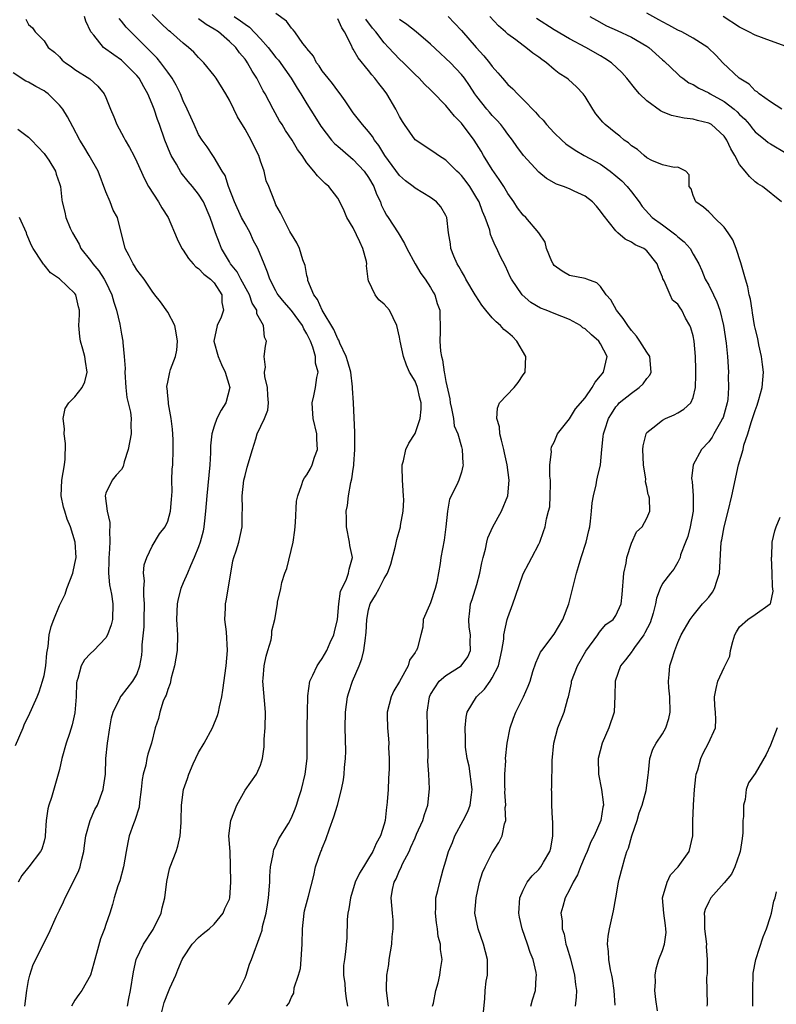
# Model space of a CAD drawing. Units: inches. Extents: x 2586000 to 2589000, y 1506000 to 1509000.
# Drawn here: x 2586096 to 2586194, y 1506677 to 1506805 of the extents above; entities that cross this region are included whole.
import ezdxf

# ---------------------------------------------------------------- set-up
doc = ezdxf.new("R2010")
doc.units = ezdxf.units.IN
doc.header["$MEASUREMENT"] = 0
doc.layers.add('LD25861506_2ft', color=254, linetype='Continuous')

msp = doc.modelspace()

# ---------------------------------------------------------------- linework, layer by layer
at = {"layer": 'LD25861506_2ft'}
for points, elevation in [([(2586109.78, 1506677), (2586109.96, 1506677.96), (2586110.2, 1506679), (2586110.58, 1506681.42), (2586110.93, 1506683), (2586111.88, 1506685), (2586113.1, 1506686.9), (2586114.15, 1506689), (2586114.3, 1506689.7), (2586114.64, 1506691), (2586114.89, 1506693.11), (2586115.25, 1506694.75), (2586115.32, 1506695), (2586116.08, 1506697), (2586116.32, 1506697.68), (2586116.62, 1506699), (2586116.72, 1506700.72), (2586116.75, 1506701), (2586116.77, 1506703), (2586117.03, 1506705), (2586117.58, 1506706.42), (2586117.75, 1506707), (2586118.31, 1506708.31), (2586119, 1506709.8), (2586119.71, 1506711), (2586120.8, 1506713), (2586121.44, 1506714.56), (2586121.56, 1506715), (2586121.68, 1506715.68), (2586121.99, 1506717), (2586122.15, 1506717.85), (2586122.58, 1506721), (2586122.73, 1506723), (2586122.59, 1506725.41), (2586122.41, 1506727), (2586122.46, 1506728.46), (2586122.49, 1506729), (2586122.57, 1506729.43), (2586123.15, 1506733), (2586123.43, 1506734.57), (2586123.57, 1506735), (2586123.87, 1506735.87), (2586124.2, 1506737), (2586124.64, 1506739), (2586124.63, 1506740.63), (2586124.68, 1506741.32), (2586124.64, 1506743), (2586124.86, 1506745), (2586125, 1506745.64), (2586125.29, 1506746.71), (2586125.95, 1506749), (2586126.38, 1506750.38), (2586126.59, 1506751), (2586127.52, 1506753), (2586127.95, 1506754.05), (2586128.06, 1506755), (2586127.97, 1506755.97), (2586127.92, 1506757), (2586127.56, 1506758.44), (2586127.52, 1506759), (2586127.63, 1506759.63), (2586127.47, 1506761), (2586127.66, 1506762.34), (2586127.78, 1506763), (2586127.51, 1506763.51), (2586127.38, 1506765), (2586126.52, 1506766.52), (2586126.51, 1506767), (2586125.92, 1506767.92), (2586125.57, 1506769), (2586124.45, 1506771), (2586123.97, 1506771.97), (2586123.13, 1506773), (2586123, 1506773.26), (2586121.97, 1506775), (2586121.68, 1506775.68), (2586121.19, 1506777), (2586120.51, 1506779), (2586119.62, 1506781), (2586119, 1506782), (2586118.21, 1506783), (2586117.65, 1506783.65), (2586116.75, 1506784.75), (2586116.13, 1506785.87), (2586115.46, 1506787), (2586115.32, 1506787.32), (2586114.63, 1506789), (2586113.93, 1506791), (2586113.68, 1506791.68), (2586113.25, 1506793), (2586113, 1506793.64), (2586112.42, 1506795), (2586111.89, 1506795.89), (2586111.3, 1506797), (2586111, 1506797.37), (2586109.37, 1506799), (2586109, 1506799.32), (2586108.01, 1506800.01), (2586106.71, 1506801), (2586105.43, 1506802.57), (2586105.06, 1506803), (2586104.41, 1506804.4), (2586104.25, 1506805)], 9136), ([(2586122.8, 1506677.2), (2586123, 1506677.35), (2586123.7, 1506678.3), (2586124.2, 1506679), (2586125, 1506680.65), (2586125.15, 1506681), (2586125.57, 1506682.43), (2586125.83, 1506683), (2586127, 1506686.2), (2586127.2, 1506686.8), (2586127.28, 1506687.28), (2586127.73, 1506689), (2586127.93, 1506690.07), (2586128.04, 1506691), (2586128.2, 1506693), (2586128.22, 1506693.78), (2586128.31, 1506695), (2586128.65, 1506696.66), (2586128.69, 1506697), (2586128.75, 1506697.25), (2586129, 1506697.73), (2586129.39, 1506698.61), (2586130.61, 1506700.61), (2586131, 1506701.32), (2586131.5, 1506702.5), (2586131.67, 1506703), (2586131.95, 1506703.95), (2586132.3, 1506705), (2586132.78, 1506707), (2586133.03, 1506709), (2586133.03, 1506713), (2586133.1, 1506715.1), (2586133.11, 1506717), (2586133.14, 1506717.14), (2586133.37, 1506719), (2586133.79, 1506719.79), (2586134.33, 1506721), (2586134.59, 1506721.41), (2586135, 1506721.94), (2586135.59, 1506723), (2586136.03, 1506724.03), (2586136.48, 1506725), (2586136.59, 1506725.41), (2586136.95, 1506727), (2586137.14, 1506729), (2586137.36, 1506730.64), (2586138.08, 1506732.08), (2586138.39, 1506733), (2586138.49, 1506733.51), (2586138.89, 1506735), (2586138.57, 1506736.57), (2586138.52, 1506737), (2586138.12, 1506739), (2586138.13, 1506740.13), (2586138.11, 1506741), (2586138.24, 1506741.76), (2586138.4, 1506743), (2586138.7, 1506744.7), (2586138.83, 1506745.17), (2586139, 1506746.46), (2586139.08, 1506746.92), (2586139.08, 1506747.08), (2586139.2, 1506749), (2586139.19, 1506750.81), (2586139.2, 1506751.2), (2586139.05, 1506755), (2586138.92, 1506756.92), (2586138.92, 1506757.08), (2586138.68, 1506759), (2586138.32, 1506760.32), (2586138.11, 1506761), (2586137.27, 1506762.73), (2586137.12, 1506763.12), (2586137, 1506763.29), (2586136.49, 1506764.49), (2586134.98, 1506767), (2586134.4, 1506768.4), (2586133.91, 1506769), (2586133.14, 1506770.86), (2586133.11, 1506771), (2586133.12, 1506771.12), (2586133, 1506771.51), (2586132.78, 1506772.78), (2586132.49, 1506773.51), (2586132.03, 1506775), (2586131.72, 1506775.72), (2586131, 1506776.84), (2586130.95, 1506776.95), (2586130.8, 1506777.2), (2586129.9, 1506779), (2586129.61, 1506779.61), (2586129, 1506780.65), (2586128.9, 1506780.9), (2586128.84, 1506781), (2586128.07, 1506783), (2586127.74, 1506783.74), (2586127.46, 1506785), (2586127, 1506786.27), (2586126.77, 1506787), (2586126.19, 1506788.19), (2586125.81, 1506789), (2586125, 1506790.42), (2586124.03, 1506792.03), (2586123.54, 1506793), (2586123, 1506794.15), (2586122.53, 1506795), (2586121.27, 1506797), (2586121, 1506797.36), (2586119.66, 1506799), (2586119, 1506799.68), (2586118.37, 1506800.37), (2586117.67, 1506801), (2586117, 1506801.53), (2586115.35, 1506803), (2586115.15, 1506803.15), (2586114.12, 1506804.12), (2586113, 1506805.24)], 9132), ([(2586123.61, 1506805), (2586124.43, 1506804.43), (2586125, 1506803.98), (2586125.59, 1506803.59), (2586127, 1506802.11), (2586127.99, 1506801), (2586128.42, 1506800.42), (2586129, 1506799.69), (2586129.33, 1506799.33), (2586130.98, 1506797), (2586131.73, 1506795.73), (2586132.21, 1506795), (2586133, 1506793.68), (2586134.05, 1506792.05), (2586134.81, 1506790.81), (2586136.21, 1506789), (2586136.56, 1506788.56), (2586137, 1506788.2), (2586137.64, 1506787.64), (2586139, 1506786.5), (2586140.41, 1506785), (2586141, 1506784.15), (2586141.67, 1506783), (2586142.01, 1506782.01), (2586142.52, 1506781), (2586142.63, 1506780.63), (2586143, 1506779.87), (2586143.3, 1506779.3), (2586143.52, 1506779), (2586144.83, 1506777), (2586145.64, 1506775.64), (2586145.94, 1506775), (2586147.02, 1506773), (2586147.76, 1506771.76), (2586148.31, 1506771), (2586149, 1506769.92), (2586149.33, 1506769.33), (2586149.56, 1506769), (2586149.87, 1506767.87), (2586150.2, 1506767), (2586150.25, 1506764.25), (2586150.2, 1506763), (2586150.3, 1506761.7), (2586150.41, 1506761), (2586150.56, 1506760.56), (2586150.76, 1506759), (2586150.83, 1506758.83), (2586151, 1506757.76), (2586151.52, 1506755.52), (2586151.55, 1506755), (2586151.73, 1506754.27), (2586151.96, 1506753), (2586152.06, 1506752.06), (2586152.54, 1506751), (2586153, 1506749.33), (2586153.11, 1506749), (2586153.19, 1506747.19), (2586153.21, 1506747), (2586153.19, 1506746.81), (2586153, 1506746.04), (2586152.65, 1506745), (2586152.41, 1506744.41), (2586151.45, 1506742.55), (2586151.18, 1506741), (2586150.99, 1506739), (2586150.76, 1506737.24), (2586150.32, 1506735), (2586150.23, 1506734.23), (2586149.81, 1506731.81), (2586149.6, 1506731), (2586149, 1506729.14), (2586148.85, 1506728.85), (2586148.06, 1506727), (2586148.01, 1506725.99), (2586147.73, 1506725), (2586147.33, 1506723.33), (2586147.2, 1506723), (2586147.09, 1506722.91), (2586147, 1506722.72), (2586146.27, 1506721.73), (2586146.1, 1506721), (2586145, 1506718.99), (2586144.25, 1506717.75), (2586143.89, 1506717), (2586143.39, 1506715), (2586143.41, 1506714.59), (2586143.42, 1506713), (2586143.56, 1506711.56), (2586143.6, 1506711), (2586143.58, 1506710.42), (2586143.66, 1506709), (2586143.67, 1506707.67), (2586143.57, 1506706.43), (2586143.51, 1506705), (2586143.41, 1506703.41), (2586143.36, 1506703), (2586143.3, 1506702.7), (2586143.12, 1506701), (2586143, 1506700.54), (2586142.52, 1506699), (2586141.99, 1506698.01), (2586141.54, 1506697), (2586141, 1506696.07), (2586140.31, 1506695), (2586139.81, 1506694.19), (2586139.27, 1506693), (2586138.63, 1506691), (2586138.45, 1506689.55), (2586138.32, 1506689), (2586138.21, 1506688.21), (2586138.19, 1506685.81), (2586138, 1506684), (2586137.87, 1506683), (2586137.75, 1506682.25), (2586137.74, 1506681), (2586137.93, 1506679.93), (2586137.96, 1506679), (2586138.09, 1506677.91), (2586138.24, 1506677)], 9128), ([(2586143.57, 1506677), (2586143.31, 1506679), (2586143.29, 1506679.29), (2586143.35, 1506681), (2586143.62, 1506682.38), (2586143.67, 1506683), (2586144, 1506685), (2586144.05, 1506685.95), (2586144.19, 1506687), (2586144.16, 1506688.16), (2586144.07, 1506689), (2586144, 1506690), (2586143.91, 1506691), (2586144.09, 1506692.09), (2586144.31, 1506693), (2586144.56, 1506693.44), (2586145, 1506694.54), (2586145.15, 1506694.85), (2586145.38, 1506695.38), (2586146.22, 1506697), (2586146.47, 1506697.53), (2586147, 1506698.77), (2586147.21, 1506699.21), (2586148, 1506701), (2586148.22, 1506701.78), (2586148.67, 1506703), (2586148.89, 1506705.11), (2586148.79, 1506707), (2586148.67, 1506708.67), (2586148.7, 1506709.3), (2586148.55, 1506715), (2586148.85, 1506717), (2586149, 1506717.29), (2586150.13, 1506719), (2586151, 1506719.76), (2586152.99, 1506721.01), (2586153.83, 1506722.17), (2586154.16, 1506723), (2586154.15, 1506724.15), (2586154.17, 1506725), (2586154.01, 1506725.99), (2586153.94, 1506727), (2586154.1, 1506728.1), (2586154.17, 1506729), (2586154.4, 1506729.6), (2586155, 1506731.53), (2586155.39, 1506733), (2586155.66, 1506734.34), (2586155.81, 1506735), (2586156.1, 1506736.1), (2586156.28, 1506737), (2586156.43, 1506737.57), (2586157.05, 1506739), (2586158.18, 1506741), (2586159.02, 1506743), (2586159.18, 1506745), (2586158.92, 1506747), (2586158.56, 1506748.56), (2586158.49, 1506749), (2586158.2, 1506750.2), (2586157.98, 1506751), (2586157.91, 1506751.91), (2586157.57, 1506753), (2586157.65, 1506754.35), (2586157.94, 1506755), (2586159.81, 1506757), (2586160.35, 1506757.65), (2586161, 1506758.64), (2586161.16, 1506758.84), (2586161.24, 1506759), (2586161.35, 1506761), (2586160.17, 1506763), (2586159.6, 1506763.6), (2586159, 1506764.13), (2586158.51, 1506764.51), (2586158.06, 1506765), (2586157.5, 1506765.5), (2586157, 1506766.03), (2586156.18, 1506767), (2586155.66, 1506767.66), (2586154.86, 1506768.86), (2586154.79, 1506769), (2586153.58, 1506771), (2586153.4, 1506771.4), (2586153, 1506772.03), (2586152.66, 1506772.66), (2586152.43, 1506773), (2586152.02, 1506773.98), (2586151.64, 1506775), (2586151.58, 1506775.58), (2586151.35, 1506777), (2586151.12, 1506779), (2586151, 1506779.26), (2586150.35, 1506780.35), (2586149.79, 1506781), (2586149, 1506781.57), (2586147, 1506782.78), (2586146.75, 1506783), (2586145.75, 1506783.75), (2586145, 1506784.41), (2586143.1, 1506787), (2586142.31, 1506788.31), (2586141.74, 1506789), (2586141.48, 1506789.48), (2586141, 1506790.11), (2586140.2, 1506791), (2586139.68, 1506791.68), (2586139, 1506792.54), (2586137.94, 1506794.06), (2586137.31, 1506795), (2586137, 1506795.37), (2586136.32, 1506796.32), (2586135.75, 1506797), (2586135, 1506797.96), (2586134.59, 1506798.59), (2586134.25, 1506799), (2586133.85, 1506799.85), (2586133, 1506800.85), (2586132.95, 1506800.95), (2586132.5, 1506801.5), (2586131.44, 1506803), (2586131.25, 1506803.25), (2586131, 1506803.49), (2586130.38, 1506804.38), (2586129, 1506805.37)], 9126), ([(2586151.27, 1506805), (2586152.12, 1506804.12), (2586153, 1506803.16), (2586154.92, 1506801), (2586155.92, 1506799.92), (2586156.64, 1506799), (2586157, 1506798.51), (2586157.72, 1506797.72), (2586158.31, 1506797), (2586159, 1506796.21), (2586159.65, 1506795.65), (2586160.25, 1506795), (2586161, 1506794.25), (2586162.6, 1506792.6), (2586163, 1506792.1), (2586163.56, 1506791.56), (2586164, 1506791), (2586165, 1506789.95), (2586165.99, 1506789), (2586166.53, 1506788.53), (2586167.7, 1506787.7), (2586168.9, 1506787), (2586171, 1506785.87), (2586172.25, 1506785), (2586173, 1506784.4), (2586173.74, 1506783.74), (2586174.43, 1506783), (2586175, 1506782.29), (2586175.99, 1506781), (2586176.4, 1506780.4), (2586177.7, 1506779), (2586179, 1506778.06), (2586180.4, 1506777), (2586180.73, 1506776.73), (2586181, 1506776.47), (2586181.83, 1506775.83), (2586182.59, 1506775), (2586183, 1506774.26), (2586183.73, 1506773), (2586184.13, 1506772.13), (2586184.56, 1506771), (2586185, 1506770.22), (2586185.6, 1506769), (2586186.07, 1506768.07), (2586186.43, 1506767), (2586186.92, 1506765), (2586187.26, 1506762.74), (2586187.42, 1506761), (2586187.55, 1506759), (2586187.53, 1506758.47), (2586187.57, 1506757), (2586187.46, 1506755.46), (2586187.38, 1506755), (2586186.86, 1506753.14), (2586186.8, 1506753), (2586186.51, 1506752.51), (2586185.67, 1506751), (2586185.44, 1506750.56), (2586185, 1506749.96), (2586184.06, 1506749), (2586182.97, 1506747), (2586182.78, 1506745.22), (2586182.8, 1506745), (2586182.84, 1506744.84), (2586182.99, 1506742.99), (2586183, 1506741), (2586182.62, 1506739), (2586182.29, 1506737.71), (2586182, 1506737), (2586181.36, 1506735.36), (2586181.29, 1506735), (2586181, 1506734.42), (2586180.48, 1506733.51), (2586180.05, 1506733), (2586179, 1506731.63), (2586178.72, 1506731), (2586178.24, 1506729.76), (2586178.13, 1506729), (2586177.81, 1506727.81), (2586177.42, 1506726.58), (2586176.75, 1506725.25), (2586176.59, 1506725), (2586175.38, 1506723.38), (2586175.12, 1506723), (2586175.08, 1506722.92), (2586174.22, 1506721.78), (2586173.6, 1506721), (2586172.88, 1506719), (2586172.87, 1506717.13), (2586172.76, 1506715), (2586172.07, 1506713), (2586171.21, 1506711), (2586170.69, 1506709), (2586170.73, 1506707), (2586171.14, 1506705), (2586171.36, 1506703.36), (2586171.37, 1506703), (2586171.3, 1506702.7), (2586171.03, 1506701), (2586170.16, 1506699), (2586169.76, 1506698.24), (2586169.26, 1506697), (2586169, 1506696.41), (2586168.42, 1506695), (2586168.03, 1506693.97), (2586167.47, 1506693), (2586167, 1506692.03), (2586166.42, 1506691), (2586166.11, 1506689.89), (2586165.88, 1506689), (2586166.02, 1506688.02), (2586166.03, 1506687), (2586166.28, 1506686.28), (2586166.52, 1506685), (2586166.64, 1506684.64), (2586167.1, 1506683.1), (2586167.64, 1506681), (2586167.78, 1506679.78), (2586167.89, 1506679), (2586167.86, 1506678.14), (2586167.7, 1506677)], 9118), ([(2586172.89, 1506677.11), (2586172.75, 1506679), (2586172.55, 1506680.55), (2586172.48, 1506681), (2586172.31, 1506681.69), (2586172.09, 1506683), (2586172.05, 1506684.05), (2586171.9, 1506685), (2586171.98, 1506686.02), (2586172.16, 1506687), (2586172.68, 1506689.32), (2586172.97, 1506691), (2586173.33, 1506693), (2586173.43, 1506693.43), (2586173.85, 1506695), (2586174.13, 1506696.13), (2586174.42, 1506697), (2586174.6, 1506697.4), (2586175.03, 1506699.03), (2586175.72, 1506701), (2586176.01, 1506701.99), (2586176.37, 1506703), (2586176.89, 1506704.89), (2586177.15, 1506706.85), (2586177.21, 1506707.21), (2586177.38, 1506709), (2586177.78, 1506710.22), (2586178.18, 1506711), (2586179, 1506712.19), (2586179.45, 1506713), (2586179.82, 1506714.18), (2586180.02, 1506715), (2586179.96, 1506717), (2586179.85, 1506718.15), (2586179.79, 1506719), (2586179.89, 1506719.89), (2586179.97, 1506721), (2586180.23, 1506721.77), (2586180.6, 1506723), (2586181, 1506724.02), (2586181.45, 1506725), (2586182.58, 1506727), (2586183, 1506727.5), (2586184.2, 1506729), (2586184.59, 1506729.41), (2586185, 1506729.9), (2586185.48, 1506730.52), (2586185.76, 1506731), (2586186.08, 1506732.08), (2586186.41, 1506733), (2586186.63, 1506737), (2586186.7, 1506737.3), (2586186.98, 1506739), (2586187.52, 1506741), (2586188, 1506743), (2586188.87, 1506747), (2586189.44, 1506749), (2586189.56, 1506749.56), (2586190.07, 1506751), (2586190.48, 1506752.48), (2586190.76, 1506753.24), (2586191, 1506754.04), (2586191.28, 1506754.72), (2586191.47, 1506755.47), (2586191.91, 1506757), (2586192, 1506758), (2586192.07, 1506759), (2586191.97, 1506759.97), (2586191.85, 1506761), (2586191.5, 1506762.5), (2586191.36, 1506763.36), (2586191, 1506764.66), (2586190.93, 1506765), (2586190.67, 1506766.67), (2586190.61, 1506767), (2586190.41, 1506768.41), (2586190.25, 1506769), (2586190.04, 1506770.04), (2586189.75, 1506771), (2586189.6, 1506771.6), (2586189.14, 1506773.14), (2586188.54, 1506775), (2586188.1, 1506776.1), (2586187.52, 1506777), (2586187, 1506777.76), (2586185.69, 1506779), (2586185.37, 1506779.37), (2586185, 1506779.73), (2586184.34, 1506780.34), (2586183.34, 1506781), (2586183, 1506781.83), (2586182.71, 1506782.71), (2586182.49, 1506783), (2586182.49, 1506784.49), (2586182.06, 1506785), (2586181, 1506785.49), (2586180.55, 1506785.45), (2586179, 1506785.8), (2586177.63, 1506786.37), (2586177, 1506786.71), (2586176.64, 1506787), (2586175.77, 1506787.77), (2586175, 1506788.27), (2586174.64, 1506788.64), (2586174.07, 1506789), (2586173.51, 1506789.51), (2586173, 1506789.9), (2586171.61, 1506791), (2586171.3, 1506791.3), (2586170.41, 1506792.41), (2586169.99, 1506793), (2586169, 1506794.64), (2586168.76, 1506795), (2586167.9, 1506795.9), (2586166.84, 1506796.84), (2586166.65, 1506797), (2586165.63, 1506797.63), (2586165, 1506798.14), (2586164.02, 1506799), (2586163.41, 1506799.41), (2586163, 1506799.74), (2586162.25, 1506800.25), (2586161.35, 1506801), (2586161, 1506801.23), (2586160.05, 1506801.95), (2586159, 1506802.71), (2586158.69, 1506803), (2586157.79, 1506803.79), (2586156.68, 1506805)], 9116), ([(2586169.6, 1506805), (2586170.5, 1506804.5), (2586171.79, 1506803.79), (2586173.16, 1506803.16), (2586175, 1506802.32), (2586177, 1506801.17), (2586177.24, 1506801), (2586179, 1506799.4), (2586179.22, 1506799.22), (2586181, 1506797.51), (2586181.27, 1506797.27), (2586181.63, 1506797), (2586182.43, 1506796.43), (2586183, 1506796.19), (2586183.72, 1506795.72), (2586185, 1506795.12), (2586185.18, 1506795), (2586187, 1506793.99), (2586188.28, 1506793), (2586188.66, 1506792.66), (2586189, 1506792.32), (2586189.69, 1506791.69), (2586190.28, 1506791), (2586190.57, 1506790.57), (2586191, 1506790.09), (2586192.36, 1506789), (2586192.7, 1506788.7), (2586193, 1506788.54), (2586195, 1506787.33)], 9112), ([(2586194.48, 1506793), (2586193, 1506793.96), (2586191.51, 1506795), (2586191.25, 1506795.25), (2586191, 1506795.39), (2586190.24, 1506796.24), (2586188.93, 1506797), (2586186.83, 1506799), (2586185.95, 1506799.95), (2586184.89, 1506801), (2586183, 1506802.2), (2586181.5, 1506803), (2586181, 1506803.21), (2586179.85, 1506803.85), (2586179, 1506804.29), (2586178.56, 1506804.56), (2586177, 1506805.4)], 9110), ([(2586195, 1506801.09), (2586193, 1506801.85), (2586191, 1506802.56), (2586190.2, 1506803), (2586189, 1506803.61), (2586186.87, 1506805)], 9108), ([(2586096.63, 1506804.63), (2586097, 1506803.95), (2586097.52, 1506803.52), (2586097.86, 1506803), (2586099, 1506801.83), (2586099.54, 1506801), (2586100.36, 1506800.36), (2586101, 1506799.75), (2586101.35, 1506799.35), (2586101.78, 1506799), (2586102.51, 1506798.51), (2586103, 1506798.14), (2586104.93, 1506796.93), (2586105.96, 1506795.96), (2586106.78, 1506795), (2586107, 1506794.52), (2586107.59, 1506793), (2586108.02, 1506792.02), (2586108.41, 1506791), (2586109.33, 1506789.33), (2586109.5, 1506789), (2586110.06, 1506788.06), (2586110.63, 1506787), (2586111, 1506786.2), (2586111.98, 1506783.98), (2586112.52, 1506783), (2586113.82, 1506781), (2586114.24, 1506780.24), (2586115.07, 1506779), (2586116.21, 1506776.21), (2586116.82, 1506775), (2586117, 1506774.77), (2586117.67, 1506773.67), (2586118.3, 1506773), (2586118.62, 1506772.62), (2586119, 1506772.4), (2586119.67, 1506771.67), (2586120.55, 1506771), (2586121, 1506770.52), (2586122.01, 1506769), (2586122.01, 1506768.01), (2586122.21, 1506767), (2586121.9, 1506766.1), (2586121.39, 1506765), (2586120.98, 1506763), (2586121.52, 1506761), (2586121.97, 1506759.97), (2586122.45, 1506759), (2586123.03, 1506757), (2586122.5, 1506755), (2586121.92, 1506754.08), (2586121.36, 1506753), (2586121, 1506752), (2586120.72, 1506751), (2586120.54, 1506749.46), (2586120.55, 1506749), (2586120.54, 1506748.54), (2586120.44, 1506747), (2586120.05, 1506743), (2586119.9, 1506741), (2586119.75, 1506739.75), (2586119.68, 1506739), (2586119.58, 1506738.42), (2586119.2, 1506737), (2586119, 1506736.41), (2586118.44, 1506735), (2586117.94, 1506733.94), (2586117.57, 1506733), (2586117, 1506731.73), (2586116.69, 1506731), (2586116.34, 1506729.66), (2586116.21, 1506729), (2586116.13, 1506727), (2586116.25, 1506725), (2586116.21, 1506723), (2586115.89, 1506721), (2586115.45, 1506719.45), (2586115.3, 1506718.7), (2586115, 1506717.96), (2586114.8, 1506717.2), (2586114.69, 1506717), (2586114.42, 1506716.42), (2586113.97, 1506715), (2586113.8, 1506714.2), (2586113.38, 1506713), (2586112.9, 1506711), (2586112.42, 1506709.58), (2586112.3, 1506709), (2586112.17, 1506708.17), (2586111.82, 1506707), (2586111.68, 1506706.32), (2586111.58, 1506705), (2586111.35, 1506703.35), (2586111.3, 1506702.7), (2586110.74, 1506701), (2586110.57, 1506700.57), (2586110.03, 1506699), (2586109.85, 1506698.15), (2586109.63, 1506697), (2586109.29, 1506695), (2586108.8, 1506693.2), (2586108.54, 1506692.54), (2586108.08, 1506691), (2586107.86, 1506690.14), (2586107.52, 1506689), (2586107, 1506687.54), (2586106.84, 1506687), (2586106.3, 1506685.7), (2586105.79, 1506683.79), (2586105.56, 1506683), (2586105.46, 1506682.54), (2586105.02, 1506681), (2586103.88, 1506679), (2586103.5, 1506678.5), (2586103, 1506677.77), (2586102.56, 1506677)], 9138), ([(2586114.24, 1506676.24), (2586114.53, 1506677.47), (2586115.1, 1506678.9), (2586115.29, 1506679.29), (2586116.03, 1506681), (2586116.3, 1506681.7), (2586116.87, 1506683), (2586117, 1506683.25), (2586118.17, 1506685), (2586119, 1506685.86), (2586119.6, 1506686.4), (2586120.38, 1506687), (2586121, 1506687.59), (2586122.17, 1506689), (2586122.39, 1506689.61), (2586123, 1506690.84), (2586123.05, 1506691), (2586123.17, 1506693), (2586123.13, 1506695.13), (2586123.06, 1506697), (2586122.92, 1506699), (2586123.16, 1506701), (2586123.94, 1506703), (2586125, 1506704.94), (2586126.47, 1506707), (2586127, 1506708.16), (2586127.27, 1506709), (2586127.49, 1506710.51), (2586127.5, 1506711.5), (2586127.62, 1506713), (2586127.66, 1506715), (2586127.32, 1506719), (2586127.36, 1506719.36), (2586127.49, 1506721), (2586127.74, 1506722.26), (2586127.97, 1506723), (2586128.37, 1506724.37), (2586128.47, 1506725), (2586128.49, 1506725.51), (2586128.86, 1506727), (2586129.2, 1506729), (2586129.22, 1506729.22), (2586129.62, 1506731), (2586129.77, 1506731.77), (2586130.17, 1506733), (2586130.41, 1506733.59), (2586131.22, 1506737), (2586131.43, 1506738.57), (2586131.54, 1506739.54), (2586131.68, 1506742.32), (2586131.82, 1506743), (2586132.32, 1506744.32), (2586132.51, 1506745), (2586132.69, 1506745.31), (2586133, 1506745.72), (2586133.46, 1506746.54), (2586133.67, 1506747), (2586133.99, 1506747.99), (2586134.37, 1506749), (2586134.31, 1506750.31), (2586134.3, 1506751), (2586133.82, 1506753), (2586133.72, 1506754.28), (2586133.69, 1506755), (2586133.91, 1506755.91), (2586134.13, 1506757), (2586134.3, 1506758.3), (2586134.45, 1506759), (2586134.13, 1506760.13), (2586134.12, 1506761), (2586133.78, 1506762.22), (2586133.46, 1506763), (2586133, 1506763.94), (2586132.6, 1506764.6), (2586132.44, 1506765), (2586131, 1506766.94), (2586130.05, 1506768.05), (2586129.27, 1506769), (2586129.18, 1506769.18), (2586129, 1506769.5), (2586128.21, 1506771), (2586127.93, 1506771.93), (2586127.46, 1506773), (2586126.64, 1506775), (2586126.07, 1506776.07), (2586125.66, 1506777), (2586125, 1506778.16), (2586124.56, 1506779), (2586123.62, 1506781), (2586122.87, 1506783), (2586122.43, 1506784.43), (2586122.05, 1506785), (2586121, 1506786.77), (2586120.83, 1506787), (2586120.11, 1506788.11), (2586119.44, 1506789), (2586119, 1506789.72), (2586118.4, 1506791), (2586117.98, 1506791.98), (2586117.53, 1506793), (2586117, 1506794.09), (2586116.64, 1506795), (2586116.1, 1506796.1), (2586115.59, 1506797), (2586115, 1506797.78), (2586114.12, 1506799), (2586113.62, 1506799.62), (2586111, 1506802.25), (2586110.21, 1506803), (2586109.62, 1506803.62), (2586109, 1506804.39), (2586108.71, 1506804.71)], 9134), ([(2586130.37, 1506677), (2586130.68, 1506677.32), (2586131, 1506678.14), (2586131.32, 1506678.68), (2586131.36, 1506679.36), (2586131.91, 1506681), (2586132.16, 1506681.84), (2586132.27, 1506683), (2586132.34, 1506684.34), (2586132.4, 1506685), (2586132.43, 1506687), (2586132.65, 1506689), (2586132.7, 1506689.3), (2586133.22, 1506691.22), (2586133.9, 1506693.9), (2586134.13, 1506695), (2586134.83, 1506697), (2586134.89, 1506697.11), (2586135, 1506697.42), (2586135.46, 1506698.54), (2586135.93, 1506699.93), (2586136.51, 1506701.49), (2586136.97, 1506703), (2586137.47, 1506705), (2586137.75, 1506706.25), (2586137.81, 1506707), (2586137.86, 1506707.86), (2586138.02, 1506709), (2586138.05, 1506709.95), (2586137.98, 1506713), (2586138.01, 1506715), (2586138.28, 1506717), (2586138.44, 1506717.56), (2586138.9, 1506719), (2586139.75, 1506721), (2586140.1, 1506721.9), (2586140.39, 1506723), (2586140.57, 1506724.57), (2586140.65, 1506725), (2586140.69, 1506725.31), (2586140.76, 1506727), (2586141, 1506728.24), (2586141.2, 1506729), (2586141.87, 1506730.13), (2586142.34, 1506731), (2586143, 1506732.28), (2586143.45, 1506733), (2586143.87, 1506734.13), (2586144.48, 1506736.48), (2586144.64, 1506737.36), (2586145.13, 1506739), (2586145.14, 1506739.14), (2586145.47, 1506741), (2586145.53, 1506742.46), (2586145.52, 1506743), (2586145.39, 1506745), (2586145.32, 1506746.68), (2586145.34, 1506747), (2586145.51, 1506747.51), (2586145.8, 1506749), (2586146.18, 1506749.82), (2586147, 1506751.05), (2586147.66, 1506753), (2586147.8, 1506754.2), (2586147.79, 1506755), (2586147.63, 1506755.63), (2586147.32, 1506757), (2586147, 1506757.82), (2586146.3, 1506759), (2586145.9, 1506759.9), (2586145.49, 1506761), (2586145.07, 1506763), (2586145, 1506763.5), (2586144.63, 1506765), (2586143.68, 1506767), (2586143, 1506767.8), (2586142.33, 1506768.33), (2586141.82, 1506769), (2586141, 1506770.82), (2586140.95, 1506771), (2586140.73, 1506772.73), (2586140.76, 1506773), (2586140.7, 1506773.3), (2586140.25, 1506775), (2586139.84, 1506775.84), (2586139, 1506777.67), (2586138.19, 1506779), (2586137.85, 1506779.85), (2586137.27, 1506781), (2586137, 1506781.47), (2586135.84, 1506783), (2586135.37, 1506783.37), (2586134.39, 1506784.39), (2586133.9, 1506785), (2586133, 1506786.07), (2586132.38, 1506787), (2586131.79, 1506787.79), (2586131.09, 1506789), (2586130.24, 1506790.24), (2586129.79, 1506791), (2586129.48, 1506791.48), (2586128.63, 1506793), (2586127.6, 1506795), (2586127.37, 1506795.37), (2586126.54, 1506797), (2586125.93, 1506797.93), (2586125.34, 1506799), (2586125.19, 1506799.19), (2586125, 1506799.47), (2586124.3, 1506800.3), (2586123.8, 1506801), (2586123, 1506801.76), (2586121.55, 1506803), (2586121, 1506803.37), (2586119.96, 1506803.96), (2586119, 1506804.67)], 9130), ([(2586149.27, 1506677), (2586149.38, 1506677.38), (2586149.69, 1506679), (2586150, 1506680), (2586150.2, 1506681), (2586150.29, 1506681.71), (2586150.5, 1506683), (2586150.29, 1506684.29), (2586150.29, 1506685), (2586149.98, 1506685.98), (2586149.89, 1506687), (2586149.76, 1506687.76), (2586149.64, 1506689), (2586149.69, 1506689.69), (2586149.71, 1506691), (2586149.96, 1506691.96), (2586150.19, 1506693), (2586150.66, 1506694.66), (2586151, 1506695.78), (2586151.34, 1506697), (2586151.83, 1506698.17), (2586152.16, 1506699), (2586153.24, 1506701), (2586153.84, 1506702.16), (2586154.15, 1506703), (2586154.3, 1506704.3), (2586154.41, 1506705), (2586154.01, 1506708.01), (2586153.76, 1506709), (2586153.53, 1506710.47), (2586153.51, 1506711), (2586153.54, 1506711.54), (2586153.47, 1506713), (2586153.62, 1506714.38), (2586153.76, 1506715), (2586154.96, 1506717), (2586156, 1506718), (2586156.7, 1506719), (2586157, 1506719.46), (2586157.79, 1506721), (2586158.02, 1506721.98), (2586158.24, 1506723), (2586158.47, 1506724.47), (2586158.5, 1506725), (2586158.93, 1506727), (2586159, 1506727.26), (2586159.65, 1506729), (2586159.98, 1506730.02), (2586161, 1506732.89), (2586161.71, 1506734.28), (2586162.1, 1506735), (2586163, 1506736.72), (2586163.13, 1506737), (2586163.64, 1506738.36), (2586163.85, 1506739), (2586164, 1506740), (2586164.29, 1506741), (2586164.42, 1506741.58), (2586164.5, 1506743), (2586164.53, 1506744.53), (2586164.53, 1506745), (2586164.45, 1506745.55), (2586164.46, 1506747), (2586164.67, 1506748.67), (2586164.62, 1506749), (2586164.66, 1506749.34), (2586165, 1506749.93), (2586165.43, 1506751), (2586167, 1506752.96), (2586167.75, 1506754.25), (2586169, 1506755.66), (2586169.92, 1506757), (2586170.3, 1506757.7), (2586171, 1506758.49), (2586171.21, 1506758.79), (2586171.4, 1506759), (2586171.84, 1506761), (2586171, 1506762.67), (2586170.79, 1506763), (2586169.82, 1506763.82), (2586169, 1506764.58), (2586168.73, 1506764.73), (2586168.4, 1506765), (2586167, 1506765.81), (2586165, 1506766.57), (2586163.95, 1506767), (2586163.25, 1506767.25), (2586161.99, 1506767.99), (2586160.86, 1506769), (2586159.48, 1506771), (2586159.32, 1506771.32), (2586158.69, 1506772.69), (2586158.01, 1506774.01), (2586157.58, 1506775), (2586157.36, 1506775.36), (2586157, 1506776.29), (2586156.78, 1506776.78), (2586156.66, 1506777.34), (2586156.08, 1506779), (2586155.75, 1506779.75), (2586155.29, 1506781), (2586155, 1506781.5), (2586154.07, 1506783), (2586153.63, 1506783.63), (2586153, 1506784.44), (2586152.72, 1506784.72), (2586152.42, 1506785), (2586151, 1506786.42), (2586150.02, 1506787), (2586149.42, 1506787.42), (2586147, 1506789.04), (2586145.63, 1506791), (2586145.39, 1506791.39), (2586145, 1506792.06), (2586144.53, 1506793), (2586143.36, 1506795), (2586143, 1506795.48), (2586142.31, 1506796.31), (2586141.81, 1506797), (2586141.43, 1506797.43), (2586141, 1506797.99), (2586139.63, 1506799.63), (2586139, 1506800.77), (2586138.9, 1506800.9), (2586138.76, 1506801.24), (2586137.89, 1506803), (2586137.53, 1506803.54), (2586137, 1506804.68)], 9124), ([(2586155.8, 1506675.8), (2586156.05, 1506677.95), (2586156.08, 1506679), (2586156.22, 1506680.22), (2586156.37, 1506681), (2586156.39, 1506681.61), (2586156.38, 1506683), (2586155.88, 1506685), (2586155.15, 1506687), (2586154.75, 1506689), (2586154.89, 1506691), (2586155.34, 1506693), (2586155.74, 1506694.26), (2586156.07, 1506695), (2586157, 1506696.81), (2586157.84, 1506698.16), (2586158.28, 1506699), (2586158.58, 1506700.58), (2586158.73, 1506701), (2586158.67, 1506702.67), (2586158.73, 1506703), (2586158.64, 1506704.64), (2586158.65, 1506705), (2586158.62, 1506705.38), (2586158.63, 1506707), (2586158.73, 1506708.73), (2586158.72, 1506709), (2586158.92, 1506711), (2586159.33, 1506713), (2586159.76, 1506714.24), (2586160.05, 1506715), (2586161.05, 1506717), (2586161.64, 1506718.36), (2586161.89, 1506719), (2586162.26, 1506720.26), (2586162.62, 1506721.38), (2586163.24, 1506722.76), (2586163.39, 1506723), (2586165, 1506725.1), (2586166.13, 1506727), (2586166.92, 1506729), (2586167.89, 1506733), (2586168.16, 1506733.84), (2586168.49, 1506735), (2586169.13, 1506737), (2586169.49, 1506738.51), (2586169.6, 1506739), (2586169.71, 1506739.71), (2586169.85, 1506741), (2586169.91, 1506742.09), (2586170.07, 1506743), (2586170.42, 1506744.42), (2586170.52, 1506745), (2586170.6, 1506745.4), (2586171, 1506747), (2586171.16, 1506749), (2586171.35, 1506750.65), (2586171.37, 1506751), (2586171.54, 1506751.54), (2586172.04, 1506753), (2586172.4, 1506753.6), (2586173, 1506754.5), (2586173.22, 1506754.78), (2586173.43, 1506755), (2586175, 1506756.29), (2586176.01, 1506757), (2586176.51, 1506757.49), (2586177, 1506758.17), (2586177.39, 1506758.61), (2586177.57, 1506759), (2586177.4, 1506761), (2586177, 1506761.57), (2586176.1, 1506763), (2586175.64, 1506763.64), (2586175, 1506764.39), (2586174.52, 1506765), (2586173.94, 1506765.94), (2586173.07, 1506767), (2586172.32, 1506768.32), (2586171.73, 1506769), (2586171, 1506770.08), (2586170.53, 1506770.53), (2586169.21, 1506771), (2586169, 1506771.1), (2586167, 1506771.47), (2586166.05, 1506772.05), (2586165, 1506772.8), (2586164.86, 1506773), (2586164.72, 1506773.28), (2586164.03, 1506775), (2586163.82, 1506775.82), (2586163.03, 1506777), (2586161.34, 1506779), (2586161, 1506779.3), (2586160.25, 1506780.25), (2586159.77, 1506781), (2586159, 1506782.08), (2586158.47, 1506783), (2586157.9, 1506783.9), (2586157, 1506785.19), (2586155.88, 1506787), (2586155.56, 1506787.56), (2586154.63, 1506789), (2586153, 1506791.19), (2586152.09, 1506792.09), (2586151, 1506793.49), (2586149.24, 1506795.24), (2586149, 1506795.52), (2586148.23, 1506796.23), (2586147.54, 1506797), (2586147, 1506797.49), (2586145.49, 1506799), (2586145, 1506799.46), (2586143.57, 1506801), (2586143, 1506801.59), (2586141.93, 1506803), (2586141.49, 1506803.49), (2586140.65, 1506804.65)], 9122), ([(2586162, 1506677), (2586162.18, 1506677.82), (2586162.58, 1506679), (2586162.67, 1506680.67), (2586162.71, 1506681), (2586162.66, 1506681.34), (2586162.3, 1506683), (2586161.91, 1506683.91), (2586161.57, 1506685), (2586160.84, 1506687), (2586160.51, 1506688.51), (2586160.42, 1506689), (2586160.57, 1506691), (2586161, 1506691.99), (2586161.51, 1506693), (2586162.16, 1506693.84), (2586163, 1506694.68), (2586163.26, 1506695), (2586163.62, 1506695.62), (2586164.46, 1506697), (2586164.57, 1506697.43), (2586164.85, 1506699), (2586164.83, 1506700.83), (2586164.79, 1506701.21), (2586164.7, 1506703), (2586164.69, 1506704.69), (2586164.66, 1506705), (2586164.68, 1506705.32), (2586164.76, 1506708.76), (2586164.94, 1506711), (2586165.46, 1506713), (2586166.29, 1506715), (2586166.77, 1506716.77), (2586166.86, 1506717), (2586167.24, 1506718.76), (2586167.26, 1506719), (2586168, 1506721), (2586169.12, 1506722.88), (2586170.65, 1506725), (2586170.78, 1506725.22), (2586171, 1506725.53), (2586171.67, 1506726.33), (2586172.64, 1506727), (2586173, 1506727.52), (2586173.65, 1506729), (2586173.78, 1506730.22), (2586174, 1506733), (2586174.3, 1506734.3), (2586174.4, 1506735), (2586175, 1506736.86), (2586175.67, 1506738.33), (2586176.37, 1506739), (2586177, 1506740.11), (2586177.37, 1506741), (2586177.33, 1506742.67), (2586177.26, 1506743), (2586177.17, 1506743.17), (2586177, 1506744.15), (2586176.82, 1506744.82), (2586176.85, 1506745.15), (2586176.57, 1506747), (2586176.49, 1506749), (2586176.53, 1506749.47), (2586176.89, 1506751), (2586177, 1506751.17), (2586177.79, 1506751.79), (2586179, 1506752.79), (2586179.42, 1506753), (2586180.55, 1506753.45), (2586181, 1506753.71), (2586181.79, 1506754.21), (2586182.69, 1506755), (2586183, 1506755.71), (2586183.28, 1506757), (2586183.35, 1506758.65), (2586183.32, 1506759.32), (2586183.31, 1506761), (2586183.13, 1506763), (2586183, 1506763.68), (2586182.7, 1506764.7), (2586182.56, 1506765), (2586181.98, 1506765.98), (2586181.54, 1506767), (2586181.29, 1506767.29), (2586181, 1506767.8), (2586180.31, 1506768.31), (2586180.03, 1506769), (2586179.22, 1506770.78), (2586179.06, 1506771.06), (2586179, 1506771.27), (2586178.49, 1506772.49), (2586178.35, 1506773), (2586177, 1506774.7), (2586176.61, 1506775), (2586175.47, 1506775.47), (2586175, 1506775.8), (2586174.2, 1506776.2), (2586173.25, 1506777), (2586173, 1506777.25), (2586171.33, 1506779.33), (2586171, 1506779.82), (2586170.46, 1506780.46), (2586169.95, 1506781), (2586169, 1506781.73), (2586167.6, 1506782.4), (2586167, 1506782.71), (2586166.23, 1506783), (2586165.32, 1506783.32), (2586164.03, 1506784.03), (2586163, 1506784.84), (2586161.03, 1506787.03), (2586160.18, 1506788.18), (2586159.61, 1506789), (2586159, 1506789.78), (2586158.5, 1506790.5), (2586158.09, 1506791), (2586157.58, 1506791.58), (2586157, 1506792.18), (2586156.63, 1506792.63), (2586156.3, 1506793), (2586155, 1506794.62), (2586154.73, 1506795), (2586154.05, 1506796.05), (2586153.4, 1506797), (2586153, 1506797.5), (2586151.59, 1506799), (2586151, 1506799.56), (2586150.24, 1506800.24), (2586149, 1506801.4), (2586147.15, 1506803), (2586145.94, 1506803.94), (2586145, 1506804.61)], 9120), ([(2586194.41, 1506781), (2586191.96, 1506783), (2586191.34, 1506783.34), (2586191, 1506783.59), (2586190.29, 1506784.29), (2586189.73, 1506785), (2586189, 1506785.83), (2586188.37, 1506787), (2586187.86, 1506787.86), (2586187.34, 1506789), (2586187, 1506789.49), (2586185.34, 1506791), (2586185, 1506791.2), (2586183.54, 1506791.54), (2586183, 1506791.72), (2586181.83, 1506791.83), (2586181, 1506792.02), (2586180.18, 1506792.18), (2586179, 1506792.67), (2586178.78, 1506792.78), (2586177, 1506794.09), (2586176.05, 1506795), (2586175.55, 1506795.55), (2586174.4, 1506797), (2586173.75, 1506797.75), (2586172.41, 1506799), (2586171.57, 1506799.57), (2586171, 1506799.88), (2586169.1, 1506801), (2586167, 1506802.1), (2586165, 1506803.26), (2586162.73, 1506804.73)], 9114), ([(2586096.53, 1506677), (2586096.77, 1506679), (2586097, 1506680.32), (2586097.16, 1506681), (2586097.61, 1506682.39), (2586099.6, 1506686.4), (2586100.61, 1506688.61), (2586101, 1506689.38), (2586101.51, 1506690.49), (2586101.71, 1506691), (2586103, 1506693.45), (2586103.49, 1506694.51), (2586103.66, 1506695), (2586103.84, 1506695.84), (2586104.13, 1506697), (2586104.22, 1506697.78), (2586104.41, 1506699), (2586104.96, 1506701), (2586105.59, 1506702.41), (2586105.9, 1506703), (2586106.66, 1506705), (2586106.71, 1506705.29), (2586106.93, 1506707), (2586107.01, 1506709), (2586107.21, 1506711), (2586107.49, 1506713), (2586107.71, 1506714.29), (2586107.92, 1506715), (2586108.86, 1506716.86), (2586108.94, 1506717.06), (2586109, 1506717.12), (2586110.5, 1506719), (2586111, 1506719.88), (2586111.4, 1506721), (2586111.63, 1506722.37), (2586111.7, 1506723), (2586111.71, 1506723.71), (2586111.95, 1506726.05), (2586111.94, 1506727), (2586111.99, 1506729), (2586111.89, 1506730.11), (2586111.92, 1506731), (2586112.01, 1506732.01), (2586111.87, 1506733), (2586111.95, 1506734.05), (2586112.29, 1506735), (2586113, 1506736.47), (2586113.94, 1506738.06), (2586114.66, 1506739), (2586115, 1506739.71), (2586115.37, 1506741), (2586115.5, 1506742.5), (2586115.56, 1506743.56), (2586115.55, 1506745), (2586115.58, 1506746.42), (2586115.64, 1506747), (2586115.72, 1506749), (2586115.71, 1506750.29), (2586115.6, 1506751.6), (2586115.45, 1506753), (2586115.11, 1506754.89), (2586115.12, 1506755.12), (2586115, 1506755.94), (2586114.91, 1506756.91), (2586114.88, 1506757), (2586114.89, 1506757.11), (2586115, 1506757.68), (2586115.24, 1506758.76), (2586115.27, 1506759), (2586115.34, 1506759.34), (2586115.99, 1506761), (2586116.19, 1506761.81), (2586116.27, 1506763), (2586116.09, 1506764.09), (2586115.9, 1506765), (2586115, 1506766.76), (2586114.08, 1506768.08), (2586113.34, 1506769), (2586113, 1506769.46), (2586111.95, 1506771), (2586111, 1506772.22), (2586110.72, 1506772.72), (2586110.52, 1506773), (2586110.02, 1506774.02), (2586109.48, 1506775), (2586108.48, 1506779), (2586107.96, 1506779.96), (2586107.57, 1506781), (2586107, 1506782.29), (2586105.98, 1506785), (2586104.85, 1506787), (2586104.16, 1506788.16), (2586103.61, 1506789), (2586102.73, 1506790.73), (2586102.02, 1506792.02), (2586101.44, 1506793), (2586101, 1506793.53), (2586099.51, 1506795), (2586099.22, 1506795.22), (2586099, 1506795.38), (2586097.93, 1506795.93), (2586097, 1506796.48), (2586096.64, 1506796.64), (2586095, 1506797.7)], 9140), ([(2586095.6, 1506790.4), (2586097, 1506789.37), (2586097.36, 1506789), (2586099, 1506787.27), (2586099.12, 1506787.12), (2586099.61, 1506786.39), (2586100.48, 1506785), (2586100.58, 1506784.58), (2586101, 1506783.38), (2586101.12, 1506783), (2586101.29, 1506781.29), (2586101.33, 1506781), (2586101.67, 1506779.67), (2586101.81, 1506779), (2586102.38, 1506777.62), (2586102.66, 1506777), (2586103.52, 1506775.52), (2586103.76, 1506775), (2586105, 1506773.45), (2586105.32, 1506773), (2586106.09, 1506772.09), (2586106.79, 1506771), (2586107, 1506770.61), (2586107.78, 1506769), (2586108.03, 1506768.03), (2586108.39, 1506767), (2586108.8, 1506765.2), (2586109, 1506763.89), (2586109.18, 1506763), (2586109.17, 1506762.83), (2586109.37, 1506761), (2586109.48, 1506759.48), (2586109.44, 1506759), (2586109.57, 1506757), (2586109.7, 1506755.7), (2586110.18, 1506753.82), (2586110.26, 1506753), (2586110.21, 1506752.21), (2586110.25, 1506751), (2586109.87, 1506749), (2586109.37, 1506747.37), (2586109.22, 1506746.78), (2586109, 1506746.39), (2586108.34, 1506745.66), (2586107.79, 1506745), (2586107, 1506743.32), (2586106.92, 1506743), (2586107.17, 1506741), (2586107.53, 1506739.53), (2586107.5, 1506739), (2586107.46, 1506738.54), (2586107.53, 1506737), (2586107.43, 1506735.43), (2586107.37, 1506735), (2586107.38, 1506734.62), (2586107.33, 1506733), (2586107.46, 1506731.46), (2586107.71, 1506730.29), (2586107.9, 1506729), (2586107.86, 1506727), (2586107.68, 1506726.32), (2586107.22, 1506725), (2586107, 1506724.63), (2586105.44, 1506723), (2586105, 1506722.58), (2586104.21, 1506721.79), (2586103.82, 1506721), (2586103.38, 1506719.38), (2586103.23, 1506719), (2586103.21, 1506718.79), (2586103.14, 1506717), (2586103, 1506714.94), (2586102.65, 1506713.35), (2586102.27, 1506712.27), (2586101.86, 1506711), (2586101.31, 1506709), (2586101, 1506707.6), (2586100.84, 1506707), (2586099.96, 1506703.96), (2586099.63, 1506703), (2586099.5, 1506702.5), (2586099.28, 1506701), (2586099.15, 1506699), (2586099.14, 1506698.87), (2586099, 1506698.31), (2586098.69, 1506697.31), (2586098.54, 1506697), (2586097.05, 1506695), (2586096.11, 1506693.89), (2586095.67, 1506693)], 9142), ([(2586095.29, 1506710.71), (2586096.29, 1506713), (2586096.48, 1506713.52), (2586097, 1506714.49), (2586098.11, 1506717), (2586098.36, 1506717.64), (2586098.81, 1506719), (2586099, 1506719.75), (2586099.22, 1506721), (2586099.36, 1506722.64), (2586099.52, 1506723.52), (2586099.66, 1506725), (2586099.92, 1506726.08), (2586100.25, 1506727), (2586101, 1506728.8), (2586101.71, 1506730.29), (2586101.96, 1506731), (2586102.71, 1506733), (2586103, 1506734.22), (2586103.14, 1506735), (2586103.02, 1506737), (2586102.4, 1506739), (2586101.99, 1506739.99), (2586101.67, 1506741), (2586101.52, 1506741.52), (2586101.22, 1506743), (2586101.32, 1506745), (2586101.65, 1506747), (2586101.72, 1506747.72), (2586101.77, 1506749.77), (2586101.58, 1506751), (2586101.66, 1506751.66), (2586101.48, 1506753), (2586101.71, 1506754.29), (2586102.22, 1506755), (2586103, 1506755.8), (2586103.94, 1506757), (2586104.26, 1506757.74), (2586104.59, 1506759), (2586104.35, 1506760.35), (2586104.29, 1506761), (2586104.02, 1506761.98), (2586103.71, 1506763), (2586103.62, 1506763.62), (2586103.51, 1506765), (2586103.59, 1506766.41), (2586103.59, 1506767), (2586103.45, 1506767.45), (2586103.12, 1506769), (2586103, 1506769.16), (2586101, 1506771.07), (2586099.84, 1506771.84), (2586099, 1506772.88), (2586098.94, 1506772.94), (2586098.77, 1506773.23), (2586097.59, 1506775), (2586097.37, 1506775.37), (2586096.78, 1506776.78), (2586096.72, 1506777), (2586095.82, 1506779)], 9144), ([(2586178.39, 1506676.39), (2586178.14, 1506677.86), (2586178.03, 1506679), (2586178.11, 1506680.11), (2586178.07, 1506681), (2586178.18, 1506681.82), (2586178.56, 1506683), (2586179, 1506684.19), (2586179.27, 1506685), (2586179.48, 1506686.52), (2586179.47, 1506687), (2586179.4, 1506687.4), (2586179.21, 1506689), (2586179.03, 1506691), (2586179.61, 1506693), (2586180.05, 1506693.95), (2586181.04, 1506695), (2586182.49, 1506697), (2586182.93, 1506699), (2586182.96, 1506700.96), (2586183.05, 1506702.95), (2586183.04, 1506703.04), (2586183.17, 1506705), (2586183.35, 1506706.65), (2586183.38, 1506707), (2586183.57, 1506707.57), (2586183.97, 1506709), (2586184.29, 1506709.71), (2586184.97, 1506711), (2586185.87, 1506713), (2586185.92, 1506714.08), (2586185.89, 1506715), (2586185.81, 1506715.81), (2586185.76, 1506717), (2586185.95, 1506718.05), (2586186.16, 1506719), (2586187, 1506720.78), (2586187.74, 1506722.26), (2586187.83, 1506723), (2586188.13, 1506724.13), (2586188.38, 1506725), (2586188.6, 1506725.4), (2586189, 1506726.05), (2586190.07, 1506727), (2586191, 1506727.66), (2586192.95, 1506729), (2586192.98, 1506729.02), (2586193.36, 1506730.64), (2586193.25, 1506731.25), (2586193.21, 1506733), (2586193.13, 1506735), (2586193.15, 1506735.15), (2586193.23, 1506737), (2586193.54, 1506738.46), (2586193.74, 1506739), (2586194.24, 1506740.24)], 9114), ([(2586193.85, 1506713), (2586193, 1506710.74), (2586192.45, 1506709.55), (2586191, 1506707.07), (2586190.15, 1506705.85), (2586189.84, 1506705), (2586189.72, 1506703.72), (2586189.49, 1506703), (2586189.5, 1506701.5), (2586189.43, 1506701), (2586189.4, 1506699.4), (2586189.33, 1506698.67), (2586189.08, 1506697), (2586189, 1506696.74), (2586188.36, 1506695), (2586187.94, 1506694.06), (2586187, 1506692.92), (2586185.27, 1506691), (2586185, 1506690.49), (2586184.52, 1506689.48), (2586184.41, 1506689), (2586184.47, 1506688.47), (2586184.46, 1506687), (2586184.7, 1506685), (2586184.68, 1506684.68), (2586184.8, 1506683), (2586184.8, 1506681.2), (2586184.71, 1506680.71), (2586184.77, 1506679), (2586184.78, 1506677.22), (2586184.76, 1506677)], 9112), ([(2586190.71, 1506677), (2586190.7, 1506679), (2586190.77, 1506681.23), (2586191.08, 1506683), (2586192.06, 1506685.94), (2586192.49, 1506687), (2586193, 1506688.57), (2586193.11, 1506689), (2586193.43, 1506690.57), (2586193.58, 1506691), (2586193.75, 1506691.75)], 9110)]:
    msp.add_lwpolyline(points, dxfattribs=dict(at, elevation=elevation))

doc.saveas('drawing.dxf')
